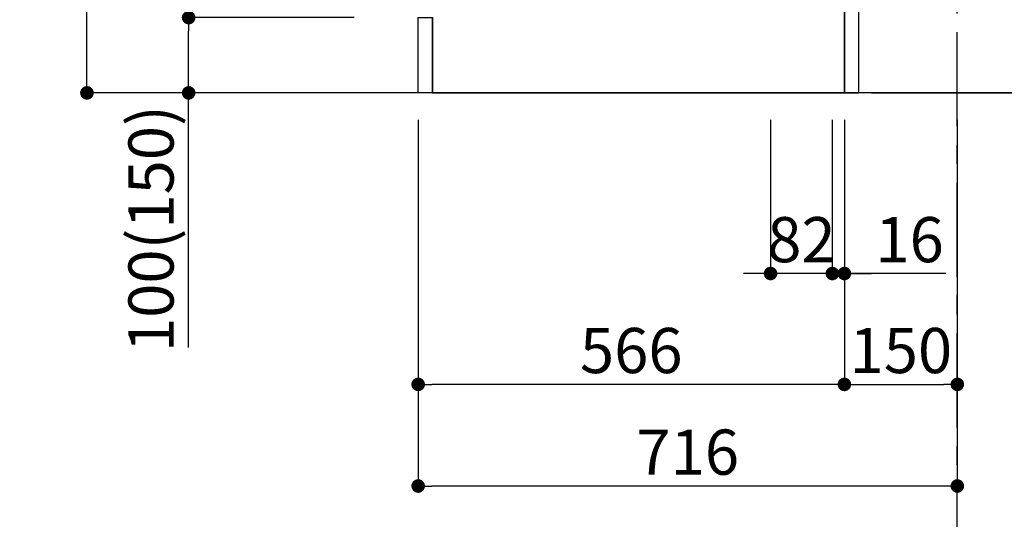
# Model space of a CAD drawing. Extents: x 0 to 26473, y -22053 to -13183.
# Drawn here: x 23210 to 24518, y -20571 to -19908 of the extents above; entities that cross this region are included whole.
import ezdxf

# ---------------------------------------------------------------- set-up
doc = ezdxf.new("R2010")
doc.units = 0
doc.header["$LTSCALE"] = 50
doc.header["$MEASUREMENT"] = 0
doc.linetypes.add('CENTER', pattern=[2, 1.25, -0.25, 0.25, -0.25])
doc.linetypes.add('HIDDEN', pattern=[0.375, 0.25, -0.125])
doc.layers.get('0').update_dxf_attribs({"linetype": 'CONTINUOUS'})
doc.layers.get('DEFPOINTS').update_dxf_attribs({"color": 146, "linetype": 'CONTINUOUS'})
for name, color, linetype in [('111-壁仕上', 3, 'CONTINUOUS'), ('121-キャビネット（中）', 253, 'HIDDEN'), ('122-扉', 6, 'CONTINUOUS'), ('166-寸法B', 11, 'CONTINUOUS')]:
    doc.layers.add(name, color=color, linetype=linetype)
doc.styles.add('KH001', font='txt')
doc.dimstyles.new('KH1xx030', dxfattribs={"dimscale": 30, "dimtxt": 2, "dimasz": 0.6, "dimexe": 0.3, "dimexo": 1.2, "dimgap": 0.5, "dimtad": 3, "dimdec": 1, "dimdsep": 46, "dimlunit": 6, "dimtxsty": 'KH001', "dimblk": 'DOT', "dimcen": 1, "dimdle": 1, "dimclrd": 256, "dimclre": 256, "dimclrt": 256, "dimadec": 0, "dimazin": 0, "dimtfac": 1, "dimtdec": 1, "dimtix": 1, "dimtmove": 2, "dimatfit": 3, "dimldrblk": 'CLOSEDBLANK', "dimfxl": 1, "dimtolj": 1, "dimtzin": 0, "dimlwd": -1, "dimlwe": -1, "dimarcsym": 0})

# ---------------------------------------------------------------- blocks, each defined once
blk = doc.blocks.new('_Dot')
at = {"color": 0, "linetype": 'ByBlock', "lineweight": -2}
blk.add_line((-0.5, 0), (-1, 0), dxfattribs=at)
at = {"color": 0, "linetype": 'ByBlock', "const_width": 0.5}
blk.add_lwpolyline([(-0.25, 0, 1), (0.25, 0, 1)], format="xyb", close=True, dxfattribs=at)
blk = doc.blocks.new('*D149')
at = {"layer": '166-寸法B', "transparency": 16777216}
for p, q in [((24591.3, -19507.1), (24591.3, -19854.9)), ((24341.6, -19854.9), (24600.3, -19854.9)), ((24591.3, -19986.9), (24591.3, -19872.9)), ((24341.6, -20004.9), (24600.3, -20004.9))]:
    blk.add_line(p, q, dxfattribs=at)
at = {"layer": 'DEFPOINTS', "color": 0, "transparency": 16777216}
for p in [(24305.6, -19854.9), (24591.3, -19854.9), (24305.6, -20004.9)]:
    blk.add_point(p, dxfattribs=at)
at = {"layer": '166-寸法B', "transparency": 16777216, "xscale": 18, "yscale": 18, "zscale": 18}
for p, rotation in [((24591.3, -19854.9), 90), ((24591.3, -20004.9), 270)]:
    blk.add_blockref('_Dot', p, dxfattribs=dict(at, rotation=rotation))
at = {"layer": '166-寸法B', "transparency": 16777216, "insert": (24541.3, -19665.1), "char_height": 60, "attachment_point": 5, "rotation": 90, "style": 'KH001'}
blk.add_mtext('\\A1;150(200)', dxfattribs=at)
blk = doc.blocks.new('_ClosedBlank')
at = {"color": 0, "linetype": 'ByBlock', "lineweight": -2}
for p, q in [((-1, 0.167), (0, 0)), ((-1, 0.167), (-1, -0.167)), ((0, 0), (-1, -0.167))]:
    blk.add_line(p, q, dxfattribs=at)
blk = doc.blocks.new('*D150')
at = {"layer": '166-寸法B', "transparency": 16777216}
for p, q in [((24207.6, -20040.9), (24207.6, -20253.9)), ((24289.6, -20040.9), (24289.6, -20253.9)), ((24189.6, -20244.9), (24171.6, -20244.9)), ((24289.6, -20244.9), (24207.6, -20244.9)), ((24307.6, -20244.9), (24325.6, -20244.9))]:
    blk.add_line(p, q, dxfattribs=at)
at = {"layer": 'DEFPOINTS', "color": 0, "transparency": 16777216}
for p in [(24207.6, -20004.9), (24289.6, -20004.9), (24207.6, -20244.9)]:
    blk.add_point(p, dxfattribs=at)
at = {"layer": '166-寸法B', "transparency": 16777216, "xscale": 18, "yscale": 18, "zscale": 18}
blk.add_blockref('_Dot', (24207.6, -20244.9), dxfattribs=at)
at = {"layer": '166-寸法B', "transparency": 16777216, "xscale": 18, "yscale": 18, "zscale": 18, "rotation": 180}
blk.add_blockref('_Dot', (24289.6, -20244.9), dxfattribs=at)
at = {"layer": '166-寸法B', "transparency": 16777216, "insert": (24248.6, -20199.9), "char_height": 60, "attachment_point": 5, "style": 'KH001'}
blk.add_mtext('\\A1;82', dxfattribs=at)
blk = doc.blocks.new('*D151')
at = {"layer": '166-寸法B', "transparency": 16777216}
for p, q in [((24289.6, -20040.9), (24289.6, -20253.9)), ((24305.6, -20040.9), (24305.6, -20253.9)), ((24271.6, -20244.9), (24253.6, -20244.9)), ((24289.6, -20244.9), (24305.6, -20244.9)), ((24289.6, -20244.9), (24305.6, -20244.9)), ((24440.3, -20244.9), (24305.6, -20244.9)), ((24323.6, -20244.9), (24341.6, -20244.9))]:
    blk.add_line(p, q, dxfattribs=at)
at = {"layer": 'DEFPOINTS', "color": 0, "transparency": 16777216}
for p in [(24289.6, -20004.9), (24305.6, -20004.9), (24305.6, -20244.9)]:
    blk.add_point(p, dxfattribs=at)
at = {"layer": '166-寸法B', "transparency": 16777216, "xscale": 18, "yscale": 18, "zscale": 18}
blk.add_blockref('_Dot', (24289.6, -20244.9), dxfattribs=at)
at = {"layer": '166-寸法B', "transparency": 16777216, "xscale": 18, "yscale": 18, "zscale": 18, "rotation": 180}
blk.add_blockref('_Dot', (24305.6, -20244.9), dxfattribs=at)
at = {"layer": '166-寸法B', "transparency": 16777216, "insert": (24392.2, -20199.9), "char_height": 60, "attachment_point": 5, "style": 'KH001'}
blk.add_mtext('\\A1;16', dxfattribs=at)
blk = doc.blocks.new('*D154')
at = {"layer": '166-寸法B', "transparency": 16777216}
for p, q in [((23739.6, -20040.9), (23739.6, -20536.2)), ((24455.6, -20040.9), (24455.6, -20536.2)), ((24437.6, -20527.2), (23757.6, -20527.2))]:
    blk.add_line(p, q, dxfattribs=at)
at = {"layer": 'DEFPOINTS', "color": 0, "transparency": 16777216}
for p in [(23739.6, -20004.9), (24455.6, -20004.9), (23739.6, -20527.2)]:
    blk.add_point(p, dxfattribs=at)
at = {"layer": '166-寸法B', "transparency": 16777216, "xscale": 18, "yscale": 18, "zscale": 18, "rotation": 180}
blk.add_blockref('_Dot', (23739.6, -20527.2), dxfattribs=at)
at = {"layer": '166-寸法B', "transparency": 16777216, "xscale": 18, "yscale": 18, "zscale": 18}
blk.add_blockref('_Dot', (24455.6, -20527.2), dxfattribs=at)
at = {"layer": '166-寸法B', "transparency": 16777216, "insert": (24097.6, -20482.2), "char_height": 60, "attachment_point": 5, "style": 'KH001'}
blk.add_mtext('\\A1;716', dxfattribs=at)
blk = doc.blocks.new('*D155')
at = {"layer": '166-寸法B', "transparency": 16777216}
for p, q in [((23619.6, -19144.9), (23290.8, -19144.9)), ((23299.8, -19986.9), (23299.8, -19162.9)), ((23620.1, -20004.9), (23290.8, -20004.9))]:
    blk.add_line(p, q, dxfattribs=at)
at = {"layer": 'DEFPOINTS', "color": 0, "transparency": 16777216}
for p in [(23299.8, -19144.9), (23655.6, -19144.9), (23656.1, -20004.9)]:
    blk.add_point(p, dxfattribs=at)
at = {"layer": '166-寸法B', "transparency": 16777216, "xscale": 18, "yscale": 18, "zscale": 18}
for p, rotation in [((23299.8, -19144.9), 90), ((23299.8, -20004.9), 270)]:
    blk.add_blockref('_Dot', p, dxfattribs=dict(at, rotation=rotation))
at = {"layer": '166-寸法B', "transparency": 16777216, "insert": (23249.8, -19574.9), "char_height": 60, "attachment_point": 5, "rotation": 90, "style": 'KH001'}
blk.add_mtext('\\A1;860(910)', dxfattribs=at)
blk = doc.blocks.new('*D157')
at = {"layer": '166-寸法B', "transparency": 16777216}
for p, q in [((23654.6, -19904.9), (23425.8, -19904.9)), ((23434.8, -19986.9), (23434.8, -19922.9)), ((23620.1, -20004.9), (23425.8, -20004.9)), ((23434.8, -20343.2), (23434.8, -20004.9))]:
    blk.add_line(p, q, dxfattribs=at)
at = {"layer": 'DEFPOINTS', "color": 0, "transparency": 16777216}
for p in [(23434.8, -19904.9), (23690.6, -19904.9), (23656.1, -20004.9)]:
    blk.add_point(p, dxfattribs=at)
at = {"layer": '166-寸法B', "transparency": 16777216, "xscale": 18, "yscale": 18, "zscale": 18}
for p, rotation in [((23434.8, -19904.9), 90), ((23434.8, -20004.9), 270)]:
    blk.add_blockref('_Dot', p, dxfattribs=dict(at, rotation=rotation))
at = {"layer": '166-寸法B', "transparency": 16777216, "insert": (23384.8, -20185.2), "char_height": 60, "attachment_point": 5, "rotation": 90, "style": 'KH001'}
blk.add_mtext('\\A1;100(150)', dxfattribs=at)
blk = doc.blocks.new('*D158')
at = {"layer": '166-寸法B', "transparency": 16777216}
for p, q in [((23619.6, -19184.9), (23425.8, -19184.9)), ((23434.8, -19886.9), (23434.8, -19202.9)), ((23654.6, -19904.9), (23425.8, -19904.9))]:
    blk.add_line(p, q, dxfattribs=at)
at = {"layer": 'DEFPOINTS', "color": 0, "transparency": 16777216}
for p in [(23434.8, -19184.9), (23655.6, -19184.9), (23690.6, -19904.9)]:
    blk.add_point(p, dxfattribs=at)
at = {"layer": '166-寸法B', "transparency": 16777216, "xscale": 18, "yscale": 18, "zscale": 18}
for p, rotation in [((23434.8, -19184.9), 90), ((23434.8, -19904.9), 270)]:
    blk.add_blockref('_Dot', p, dxfattribs=dict(at, rotation=rotation))
at = {"layer": '166-寸法B', "transparency": 16777216, "insert": (23389.8, -19544.9), "char_height": 60, "attachment_point": 5, "rotation": 90, "style": 'KH001'}
blk.add_mtext('\\A1;720', dxfattribs=at)
blk = doc.blocks.new('*D179')
at = {"layer": '166-寸法B', "transparency": 16777216}
for p, q in [((24305.6, -20040.9), (24305.6, -20401.2)), ((24455.6, -20188.2), (24455.6, -20401.2)), ((24323.6, -20392.2), (24437.6, -20392.2))]:
    blk.add_line(p, q, dxfattribs=at)
at = {"layer": 'DEFPOINTS', "color": 0, "transparency": 16777216}
for p in [(24305.6, -20004.9), (24455.6, -20152.2), (24455.6, -20392.2)]:
    blk.add_point(p, dxfattribs=at)
at = {"layer": '166-寸法B', "transparency": 16777216, "xscale": 18, "yscale": 18, "zscale": 18, "rotation": 180}
blk.add_blockref('_Dot', (24305.6, -20392.2), dxfattribs=at)
at = {"layer": '166-寸法B', "transparency": 16777216, "xscale": 18, "yscale": 18, "zscale": 18}
blk.add_blockref('_Dot', (24455.6, -20392.2), dxfattribs=at)
at = {"layer": '166-寸法B', "transparency": 16777216, "insert": (24380.6, -20347.2), "char_height": 60, "attachment_point": 5, "style": 'KH001'}
blk.add_mtext('\\A1;150', dxfattribs=at)
blk = doc.blocks.new('*D180')
at = {"layer": '166-寸法B', "transparency": 16777216}
for p, q in [((24305.6, -20040.9), (24305.6, -20401.2)), ((23739.6, -20188.2), (23739.6, -20401.2)), ((24287.6, -20392.2), (23757.6, -20392.2))]:
    blk.add_line(p, q, dxfattribs=at)
at = {"layer": 'DEFPOINTS', "color": 0, "transparency": 16777216}
for p in [(24305.6, -20004.9), (23739.6, -20152.2), (23739.6, -20392.2)]:
    blk.add_point(p, dxfattribs=at)
at = {"layer": '166-寸法B', "transparency": 16777216, "xscale": 18, "yscale": 18, "zscale": 18, "rotation": 180}
blk.add_blockref('_Dot', (23739.6, -20392.2), dxfattribs=at)
at = {"layer": '166-寸法B', "transparency": 16777216, "xscale": 18, "yscale": 18, "zscale": 18}
blk.add_blockref('_Dot', (24305.6, -20392.2), dxfattribs=at)
at = {"layer": '166-寸法B', "transparency": 16777216, "insert": (24022.6, -20347.2), "char_height": 60, "attachment_point": 5, "style": 'KH001'}
blk.add_mtext('\\A1;566', dxfattribs=at)

msp = doc.modelspace()

# ---------------------------------------------------------------- linework, layer by layer
at = {"layer": '111-壁仕上', "color": 253, "linetype": 'CENTER', "ltscale": 2}
msp.add_line((24455.6, -20849.25), (24455.6, -18588.31), dxfattribs=at)
at = {"layer": '111-壁仕上', "ltscale": 2}
msp.add_line((24600.95, -20004.89), (23484.52, -20004.89), dxfattribs=at)
at = {"layer": '121-キャビネット（中）', "linetype": 'Continuous', "ltscale": 2}
for p, q in [((24305.6, -20004.89), (24305.6, -19854.88)), ((23758.6, -20004.89), (24305.6, -20004.89))]:
    msp.add_line(p, q, dxfattribs=at)
at = {"layer": '121-キャビネット（中）', "linetype": 'Continuous'}
msp.add_line((23758.6, -20004.89), (23758.6, -19904.89), dxfattribs=at)
msp.add_lwpolyline([(23739.6, -19904.89), (23758.6, -19904.89), (23758.6, -20004.89), (23739.6, -20004.89)], close=True, dxfattribs=at)
at = {"layer": '122-扉', "color": 253}
msp.add_lwpolyline([(24305.6, -20004.89), (24324.6, -20004.89), (24324.6, -19184.88), (24305.6, -19184.88)], close=True, dxfattribs=at)

# ---------------------------------------------------------------- dimensions: what is measured, and where the dimension line sits
at = {"layer": '166-寸法B'}
dim = msp.add_linear_dim(base=(23299.83, -19144.88), p1=(23656.13, -20004.89), p2=(23655.6, -19144.88), angle=90, dimstyle='KH1xx030', override={"dimpost": '(910)'}, dxfattribs=at)
dim.commit()
dim.dimension.update_dxf_attribs({"geometry": '*D155', "text_midpoint": (23249.8, -19574.88)})
for base, p1, p2, angle, picture, middle in [((23434.83, -19184.88), (23690.6, -19904.89), (23655.6, -19184.88), 90, '*D158', (23389.83, -19544.88)), ((23739.6, -20527.25), (24455.6, -20004.89), (23739.6, -20004.89), 180, '*D154', (24097.6, -20482.25))]:
    dim = msp.add_linear_dim(base=base, p1=p1, p2=p2, angle=angle, dimstyle='KH1xx030', dxfattribs=at)
    dim.commit()
    dim.dimension.update_dxf_attribs({"geometry": picture, "text_midpoint": middle})
for base, p1, p2, override, picture, middle in [((24591.3, -19854.88), (24305.6, -20004.89), (24305.6, -19854.88), {"dimpost": '(200)', "dimtmove": 1}, '*D149', (24557.3, -19665.1)), ((23434.83, -19904.89), (23656.13, -20004.89), (23690.6, -19904.89), {"dimpost": '(150)', "dimtmove": 1}, '*D157', (23475.89, -20185.22))]:
    dim = msp.add_linear_dim(base=base, p1=p1, p2=p2, angle=90, dimstyle='KH1xx030', override=override, dxfattribs=at)
    dim.commit()
    dim.dimension.update_dxf_attribs({"geometry": picture, "text_midpoint": middle, "dimtype": 128})
for base, p1, p2, picture, middle in [((23739.6, -20392.25), (24305.6, -20004.89), (23739.6, -20152.25), '*D180', (24022.6, -20347.25)), ((24207.6, -20244.89), (24289.6, -20004.89), (24207.6, -20004.89), '*D150', (24248.6, -20199.89)), ((24455.6, -20392.25), (24305.6, -20004.89), (24455.6, -20152.25), '*D179', (24380.6, -20347.25))]:
    dim = msp.add_linear_dim(base=base, p1=p1, p2=p2, dimstyle='KH1xx030', dxfattribs=at)
    dim.commit()
    dim.dimension.update_dxf_attribs({"geometry": picture, "text_midpoint": middle})
dim = msp.add_linear_dim(base=(24305.6, -20244.89), p1=(24289.6, -20004.89), p2=(24305.6, -20004.89), dimstyle='KH1xx030', override={"dimtmove": 1}, dxfattribs=at)
dim.commit()
dim.dimension.update_dxf_attribs({"geometry": '*D151', "text_midpoint": (24392.23, -20247.48), "dimtype": 128})

doc.saveas('drawing.dxf')
